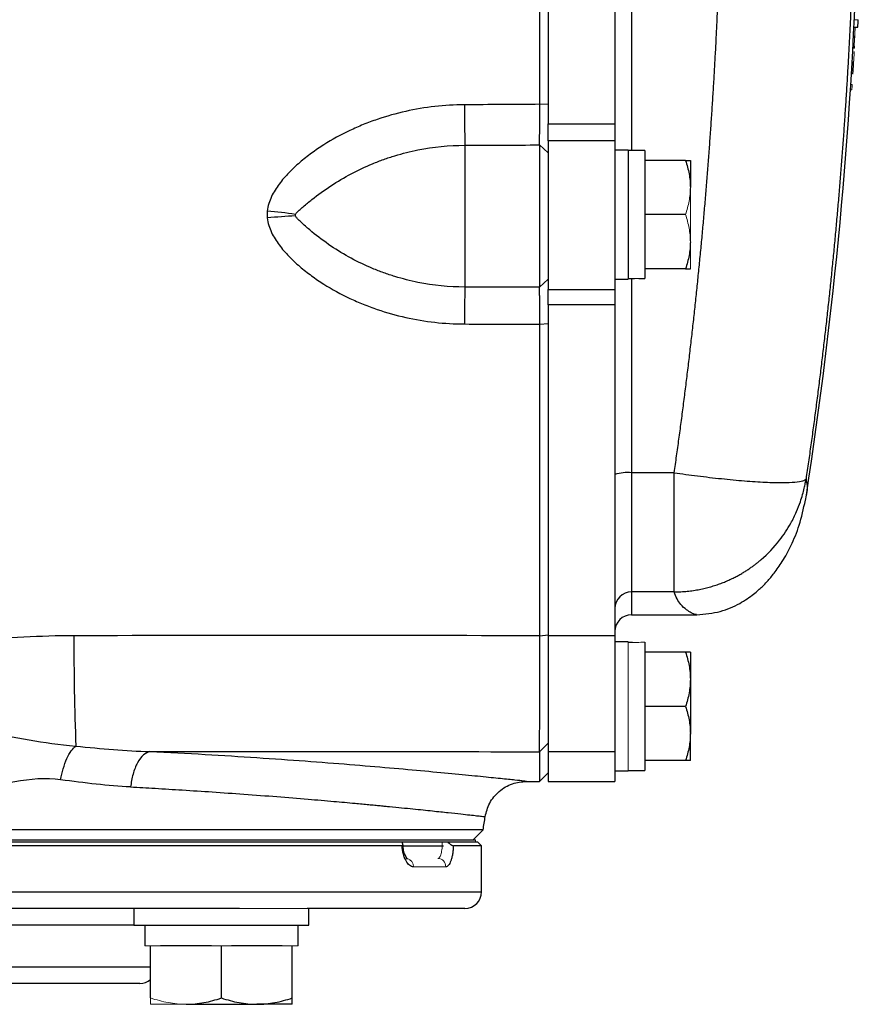
# Model space of a CAD drawing. Units: inches. Extents: x -57 to 44, y -21 to 31.
# Drawn here: x 17 to 21, y 17 to 21 of the extents above; entities that cross this region are included whole.
import ezdxf

# ---------------------------------------------------------------- set-up
doc = ezdxf.new("R2010")
doc.units = ezdxf.units.IN
doc.header["$MEASUREMENT"] = 0

msp = doc.modelspace()

# ---------------------------------------------------------------- linework, layer by layer
at = {"color": 8, "linetype": 'Continuous', "lineweight": 25}
for p, q in [((19.5438, 24.0049), (19.5438, 20.6742)), ((19.5438, 20.0684), (19.5438, 19.1519)), ((19.5438, 18.5889), (19.5438, 18.4813)), ((12.5359, 17.1722), (18.8351, 17.1722)), ((17.193, 17.0147), (14.178, 17.0147)), ((14.0993, 16.8179), (17.2718, 16.8179))]:
    msp.add_line(p, q, dxfattribs=at)
at = {"color": 7, "linetype": 'Continuous', "lineweight": 25}
for p, q in [((19.1501, 23.8786), (19.1501, 20.8004)), ((19.465, 23.8786), (19.465, 20.8004)), ((20.5945, 21.2574), (20.6124, 21.2574)), ((19.1099, 20.8923), (19.1501, 20.8942)), ((19.1501, 20.7192), (19.1501, 20.8004)), ((19.1501, 20.8004), (19.465, 20.8004)), ((19.465, 20.8004), (19.465, 20.7192)), ((18.7564, 20.6989), (18.7564, 20.029)), ((19.1092, 20.7003), (19.1092, 20.028)), ((19.1092, 20.7003), (19.1501, 20.663)), ((19.1501, 20.7192), (19.1501, 20.0174)), ((19.465, 20.7192), (19.1501, 20.7192)), ((19.465, 20.7192), (19.465, 20.0174)), ((19.528, 20.6761), (19.465, 20.6761)), ((19.528, 20.6761), (19.528, 20.0659)), ((19.6068, 20.6742), (19.528, 20.6742)), ((19.6068, 20.6742), (19.6068, 20.0693)), ((19.7985, 20.6269), (19.6068, 20.6269)), ((19.8213, 20.6269), (19.8213, 20.499)), ((19.7985, 20.371), (19.6068, 20.371)), ((19.7985, 20.1151), (19.6068, 20.1151)), ((19.1092, 20.028), (19.1501, 20.0669)), ((19.465, 20.0659), (19.528, 20.0659)), ((19.1501, 19.9448), (19.1501, 20.0174)), ((19.1501, 20.0174), (19.465, 20.0174)), ((19.465, 20.0174), (19.465, 19.9448)), ((19.1501, 19.9448), (19.1501, 18.3816)), ((19.465, 19.9448), (19.1501, 19.9448)), ((19.465, 19.9448), (19.465, 18.3816)), ((19.1099, 19.853), (19.1501, 19.8561)), ((19.7452, 19.1519), (19.5438, 19.1519)), ((19.5438, 19.1519), (19.5438, 18.5889)), ((19.7452, 18.5889), (19.7452, 19.1519)), ((20.3692, 19.0459), (20.3642, 19.0212)), ((19.7452, 18.5889), (19.5438, 18.5889)), ((19.5438, 18.4813), (19.8512, 18.4813)), ((19.1099, 18.3817), (19.1501, 18.3868)), ((19.1501, 18.3816), (19.1501, 17.8337)), ((19.465, 18.3816), (19.1501, 18.3816)), ((19.465, 18.3816), (19.465, 17.8337)), ((19.528, 18.3533), (19.465, 18.3533)), ((19.6068, 18.3509), (19.6068, 17.745)), ((19.7985, 18.3041), (19.6068, 18.3041)), ((19.8213, 18.3041), (19.8213, 18.1761)), ((19.8213, 18.1761), (19.8213, 17.9202)), ((19.7985, 18.0482), (19.6068, 18.0482)), ((19.8213, 17.7923), (19.8213, 17.9202)), ((19.1092, 17.8337), (19.1501, 17.8737)), ((19.1092, 17.8337), (19.1092, 17.6939)), ((19.1501, 17.8337), (19.1501, 17.6939)), ((19.465, 17.8337), (19.1501, 17.8337)), ((19.465, 17.8337), (19.465, 17.7462)), ((19.7985, 17.7923), (19.6068, 17.7923)), ((19.1092, 17.6939), (19.1501, 17.734)), ((19.465, 17.7431), (19.528, 17.7431)), ((19.465, 17.7431), (19.465, 17.6939)), ((19.528, 17.745), (19.6068, 17.745)), ((19.0467, 17.6939), (19.1092, 17.6939)), ((19.1501, 17.6939), (19.465, 17.6939)), ((18.8425, 17.465), (12.5286, 17.465)), ((18.7958, 17.4183), (18.8425, 17.465)), ((12.5556, 17.4084), (18.4571, 17.4084)), ((12.5645, 17.4183), (18.8065, 17.4183)), ((12.5645, 17.4084), (18.8065, 17.4084)), ((18.6736, 17.4084), (18.8154, 17.4084)), ((18.8351, 17.3887), (18.8154, 17.4084)), ((18.4592, 17.3887), (12.5359, 17.3887)), ((18.4626, 17.3887), (18.6554, 17.3887)), ((18.8351, 17.3887), (18.702, 17.3887)), ((18.8351, 17.1722), (18.8351, 17.3887)), ((17.6911, 17.0935), (13.68, 17.0935)), ((17.193, 17.0935), (17.193, 17.0147)), ((18.7564, 17.0935), (18.011, 17.0935)), ((18.0198, 17.0147), (18.0198, 17.0935)), ((17.193, 17.0147), (18.0198, 17.0147)), ((17.2442, 17.0147), (17.2442, 16.9163)), ((17.9686, 16.9163), (17.9686, 17.0147)), ((17.2718, 16.6706), (17.2718, 16.9163)), ((17.5591, 16.9163), (17.3191, 16.9163)), ((17.6064, 16.6706), (17.6064, 16.9163)), ((17.8937, 16.9163), (17.6537, 16.9163)), ((17.941, 16.6706), (17.941, 16.9163)), ((17.221, 16.7391), (14.1501, 16.7391)), ((17.4391, 16.6407), (17.7737, 16.6407)), ((17.941, 16.6407), (17.7737, 16.6407))]:
    msp.add_line(p, q, dxfattribs=at)
at = {"color": 144, "linetype": 'Continuous', "lineweight": 18}
for p, q in [((20.5962, 21.292), (20.6148, 21.292)), ((20.5981, 21.2562), (20.5998, 21.2562)), ((20.6001, 21.2562), (20.6017, 21.2562)), ((20.5951, 21.1662), (20.5933, 21.1662)), ((20.5969, 21.1662), (20.5954, 21.1662)), ((20.5929, 21.1568), (20.5965, 21.1568)), ((20.585, 21.0826), (20.5921, 21.0826)), ((20.5927, 21.092), (20.5892, 21.092)), ((20.5824, 21.0375), (20.5895, 21.0375)), ((20.5791, 20.9853), (20.5864, 20.9853)), ((20.5776, 20.961), (20.5838, 20.961)), ((19.8213, 20.499), (19.8213, 20.2431)), ((19.8213, 20.2431), (19.8213, 20.1151)), ((19.528, 18.3533), (19.528, 17.7431)), ((19.465, 17.7462), (19.465, 17.7431)), ((18.8065, 17.4183), (18.8065, 17.4084)), ((18.6658, 17.2903), (18.5133, 17.2903)), ((17.6911, 17.0935), (18.011, 17.0935)), ((17.2718, 16.9163), (17.2442, 16.9163)), ((17.3191, 16.9163), (17.2718, 16.9163)), ((17.6064, 16.9163), (17.5591, 16.9163)), ((17.6537, 16.9163), (17.6064, 16.9163)), ((17.941, 16.9163), (17.8937, 16.9163)), ((17.9686, 16.9163), (17.941, 16.9163)), ((17.2718, 16.6407), (17.4391, 16.6407))]:
    msp.add_line(p, q, dxfattribs=at)
at = {"color": 7, "linetype": 'Continuous', "lineweight": 25}
for centre, radius, start, end in [((-1.032, 22.3395), 21.6535, 351.25076, 358.12003), ((15.7181, 21.6199), 4.9077, 355.7642, 356.1691), ((-1.032, 22.3395), 21.6606, 356.55375, 356.67344), ((26.8636, 20.9011), 8.1097, 180.07754, 181.42856), ((17.5962, 17.9353), 2.4632, 81.6041, 84.7166), ((18.0586, 17.957), 2.41, 92.4438, 95.6103), ((24.5224, 19.8587), 5.7685, 178.309, 180.04243), ((19.5243, 18.9543), 0.1986, 84.3721, 107.3609), ((19.5436, 18.5103), 0.0786, 89.8996, 179.8992), ((19.5438, 18.4025), 0.0787, 90, 180), ((30.0976, 18.3496), 13.1884, 179.86045, 182.1259), ((-12.2741, 22.3395), 31.4961, 351.09675, 351.21109), ((18.7564, 17.1722), 0.0787, 270, 0), ((17.221, 16.8179), 0.0787, 270, 310.1795)]:
    msp.add_arc(centre, radius, start, end, dxfattribs=at)
at = {"color": 144, "linetype": 'Continuous', "lineweight": 18}
for centre, radius, start, end in [((-1.032, 22.3395), 21.659, 356.89457, 357.13295), ((-1.032, 22.3395), 21.6592, 356.8946, 357.13298), ((-1.0319, 22.3385), 21.6607, 356.55664, 356.82487), ((-1.032, 22.3395), 21.6606, 356.69827, 356.8129), ((16.4204, 21.4224), 4.1889, 353.6755, 354.0104), ((18.4751, 17.292), 0.0382, 357.5029, 75.9428), ((18.6275, 17.2914), 0.0384, 358.4617, 88.3743)]:
    msp.add_arc(centre, radius, start, end, dxfattribs=at)
for centre, start_param, end_param in [((19.6961, 20.371), 4.614485, 4.660418), ((19.4387, 20.371), 4.76436, 4.810293), ((19.6961, 18.0482), 1.622768, 1.6687), ((19.4387, 18.0482), 1.495879, 1.518825)]:
    msp.add_ellipse(centre, major_axis=(1.7192, 0), ratio=0.176327, start_param=start_param, end_param=end_param, dxfattribs=at)
at = {"color": 7, "linetype": 'Continuous', "lineweight": 25}
for points, knots in [([(19.1099, 20.8923), (19.1099, 21.0189), (19.1099, 21.1455), (19.1099, 21.3987), (19.1099, 21.5253), (19.1099, 21.7152), (19.1099, 21.7786), (19.1099, 21.9052), (19.1099, 21.9685), (19.1099, 22.0636), (19.1099, 22.0952), (19.1099, 22.1586), (19.1099, 22.1902), (19.1099, 22.2377), (19.1099, 22.2536), (19.1099, 22.2852), (19.1099, 22.3011), (19.1099, 22.3209), (19.1099, 22.3248), (19.1099, 22.3324), (19.1099, 22.336), (19.1099, 22.3395)], [0, 0, 0, 0, 0.00963954, 0.00963954, 0.01927908, 0.01927908, 0.02409885, 0.02409885, 0.02891862, 0.02891862, 0.03132851, 0.03132851, 0.03373839, 0.03373839, 0.03494334, 0.03494334, 0.03614828, 0.03614828, 0.03644951, 0.03644951, 0.03672208, 0.03672208, 0.03672208, 0.03672208]), ([(19.7452, 19.1519), (19.749, 19.1783), (19.7565, 19.231), (19.7674, 19.3101), (19.7781, 19.3893), (19.7884, 19.4685), (19.7985, 19.5477), (19.8083, 19.627), (19.8178, 19.7063), (19.8271, 19.7857), (19.836, 19.865), (19.8447, 19.9445), (19.853, 20.0239), (19.8611, 20.1034), (19.8689, 20.1829), (19.8765, 20.2624), (19.8837, 20.342), (19.8907, 20.4216), (19.8973, 20.5012), (19.9037, 20.5809), (19.9098, 20.6606), (19.9156, 20.7403), (19.9212, 20.82), (19.9264, 20.8998), (19.9314, 20.9796), (19.9361, 21.0594), (19.9405, 21.1392), (19.9446, 21.2191), (19.9484, 21.299), (19.952, 21.3789), (19.9552, 21.4588), (19.9582, 21.5388), (19.9609, 21.6188), (19.9633, 21.6988), (19.9655, 21.7788), (19.9673, 21.8589), (19.9689, 21.9389), (19.9701, 22.019), (19.9711, 22.0991), (19.9718, 22.1792), (19.9723, 22.2594), (19.9723, 22.3128), (19.9723, 22.3395)], [0, 0, 0, 0, 0.02506, 0.050114, 0.07516, 0.1002, 0.125234, 0.150262, 0.175285, 0.200302, 0.225314, 0.250322, 0.275326, 0.300326, 0.325322, 0.350315, 0.375304, 0.400292, 0.425276, 0.450259, 0.47524, 0.50022, 0.525198, 0.550176, 0.575153, 0.60013, 0.625107, 0.650085, 0.675063, 0.700043, 0.725024, 0.750007, 0.774992, 0.799979, 0.824969, 0.849962, 0.874958, 0.899958, 0.924962, 0.94997, 0.974982, 1, 1, 1, 1]), ([(20.6017, 22.3395), (20.6017, 22.3128), (20.6016, 22.2592), (20.6011, 22.1788), (20.6004, 22.0985), (20.5994, 22.0181), (20.5981, 21.9377), (20.5965, 21.8573), (20.5946, 21.7769), (20.5924, 21.6964), (20.59, 21.616), (20.5872, 21.5355), (20.5842, 21.4551), (20.5808, 21.3746), (20.5772, 21.2942), (20.5733, 21.2137), (20.5691, 21.1332), (20.5645, 21.0527), (20.5597, 20.9722), (20.5546, 20.8917), (20.5493, 20.8113), (20.5436, 20.7308), (20.5376, 20.6503), (20.5313, 20.5698), (20.5248, 20.4893), (20.5179, 20.4089), (20.5107, 20.3284), (20.5033, 20.248), (20.4955, 20.1675), (20.4875, 20.0871), (20.4792, 20.0067), (20.4705, 19.9262), (20.4616, 19.8458), (20.4524, 19.7655), (20.4428, 19.6851), (20.433, 19.6047), (20.4229, 19.5244), (20.4125, 19.4441), (20.4018, 19.3638), (20.3907, 19.2835), (20.3794, 19.2033), (20.3717, 19.1498), (20.3678, 19.1231)], [0, 0, 0, 0, 0.024844, 0.049694, 0.07455, 0.099412, 0.124281, 0.149155, 0.174037, 0.198925, 0.223821, 0.248723, 0.273633, 0.298551, 0.323476, 0.348409, 0.37335, 0.3983, 0.423258, 0.448224, 0.473199, 0.498183, 0.523176, 0.548179, 0.573191, 0.598212, 0.623243, 0.648285, 0.673336, 0.698397, 0.72347, 0.748552, 0.773646, 0.79875, 0.823866, 0.848992, 0.874131, 0.899281, 0.924442, 0.949616, 0.974802, 1, 1, 1, 1]), ([(18.7539, 20.8901), (18.6597, 20.8896), (18.5674, 20.8791), (18.4314, 20.8488), (18.3865, 20.8362), (18.3198, 20.8134), (18.2977, 20.8051), (18.2544, 20.7875), (18.233, 20.7781), (18.1699, 20.7481), (18.1291, 20.7257), (18.07, 20.6883), (18.0506, 20.6752), (18.0128, 20.6474), (17.9942, 20.6328), (17.9585, 20.6021), (17.9413, 20.5861), (17.9085, 20.5522), (17.8931, 20.5344), (17.8652, 20.4971), (17.8526, 20.4775), (17.8376, 20.4455), (17.8332, 20.4343), (17.8265, 20.4116), (17.8241, 20.3999), (17.823, 20.388)], [0, 0, 0, 0, 0.25, 0.25, 0.375, 0.375, 0.4375, 0.4375, 0.5, 0.5, 0.625, 0.625, 0.6875, 0.6875, 0.75, 0.75, 0.8125, 0.8125, 0.875, 0.875, 0.9375, 0.9375, 0.96875, 0.96875, 1, 1, 1, 1]), ([(19.1092, 20.7003), (19.1092, 20.7041), (19.1093, 20.7086), (19.1093, 20.7163), (19.1094, 20.719), (19.1094, 20.7248), (19.1094, 20.7279), (19.1094, 20.7327), (19.1095, 20.7344), (19.1095, 20.7378), (19.1095, 20.7395), (19.1095, 20.743), (19.1095, 20.7448), (19.1095, 20.7485), (19.1095, 20.7503), (19.1096, 20.756), (19.1096, 20.7599), (19.1096, 20.7679), (19.1096, 20.7721), (19.1097, 20.7785), (19.1097, 20.7806), (19.1097, 20.785), (19.1097, 20.7873), (19.1097, 20.794), (19.1097, 20.7986), (19.1098, 20.8078), (19.1098, 20.8125), (19.1098, 20.822), (19.1098, 20.8268), (19.1098, 20.8342), (19.1098, 20.8366), (19.1099, 20.8416), (19.1099, 20.8441), (19.1099, 20.8491), (19.1099, 20.8517), (19.1099, 20.8567), (19.1099, 20.8592), (19.1099, 20.8668), (19.1099, 20.8719), (19.1099, 20.8821), (19.1099, 20.8872), (19.1099, 20.8923)], [0, 0, 0, 0, 0.000926771, 0.000926771, 0.001390156, 0.001390156, 0.001853541, 0.001853541, 0.002085234, 0.002085234, 0.002316927, 0.002316927, 0.002548619, 0.002548619, 0.002780312, 0.002780312, 0.003243697, 0.003243697, 0.003707083, 0.003707083, 0.003938775, 0.003938775, 0.004170468, 0.004170468, 0.004633853, 0.004633853, 0.005097239, 0.005097239, 0.005560624, 0.005560624, 0.005792317, 0.005792317, 0.006024009, 0.006024009, 0.006255702, 0.006255702, 0.006487395, 0.006487395, 0.00695078, 0.00695078, 0.007414165, 0.007414165, 0.007414165, 0.007414165]), ([(17.9558, 20.3721), (17.9566, 20.3743), (17.9578, 20.3761), (17.9605, 20.3794), (17.9619, 20.381), (17.9664, 20.3856), (17.9695, 20.3886), (17.9791, 20.3972), (17.9857, 20.4029), (18.0058, 20.42), (18.0197, 20.4314), (18.0626, 20.4652), (18.0925, 20.4871), (18.1547, 20.528), (18.1866, 20.5469), (18.2522, 20.5817), (18.2858, 20.5975), (18.3375, 20.6188), (18.355, 20.6255), (18.3903, 20.6381), (18.4082, 20.644), (18.4618, 20.6602), (18.498, 20.6693), (18.6072, 20.6911), (18.6812, 20.6986), (18.7564, 20.6989)], [0, 0, 0, 0, 0.007813, 0.007813, 0.015625, 0.015625, 0.03125, 0.03125, 0.0625, 0.0625, 0.125, 0.125, 0.25, 0.25, 0.375, 0.375, 0.5, 0.5, 0.5625, 0.5625, 0.625, 0.625, 0.75, 0.75, 1, 1, 1, 1]), ([(19.7985, 20.6269), (19.8055, 20.606), (19.8112, 20.5849), (19.8192, 20.5423), (19.8213, 20.5208), (19.8213, 20.499)], [0, 0, 0, 0, 0.5, 0.5, 1, 1, 1, 1]), ([(19.7985, 20.6269), (19.8054, 20.6269), (19.8112, 20.6269), (19.8192, 20.6269), (19.8213, 20.6269), (19.8213, 20.6269)], [0, 0, 0, 0, 0.5, 0.5, 1, 1, 1, 1]), ([(17.823, 20.3554), (17.8241, 20.3435), (17.8265, 20.3319), (17.8332, 20.3092), (17.8376, 20.298), (17.8526, 20.266), (17.8652, 20.2464), (17.8931, 20.209), (17.9085, 20.1913), (17.9413, 20.1575), (17.9585, 20.1414), (17.9942, 20.1108), (18.0128, 20.0962), (18.0506, 20.0685), (18.07, 20.0553), (18.1291, 20.018), (18.1699, 19.9956), (18.233, 19.9657), (18.2544, 19.9564), (18.2977, 19.9388), (18.3198, 19.9306), (18.3865, 19.9079), (18.4314, 19.8953), (18.5674, 19.8651), (18.6598, 19.8548), (18.7539, 19.8545)], [0, 0, 0, 0, 0.03125, 0.03125, 0.0625, 0.0625, 0.125, 0.125, 0.1875, 0.1875, 0.25, 0.25, 0.3125, 0.3125, 0.375, 0.375, 0.5, 0.5, 0.5625, 0.5625, 0.625, 0.625, 0.75, 0.75, 1, 1, 1, 1]), ([(17.9558, 20.3648), (17.9554, 20.366), (17.9552, 20.3672), (17.9552, 20.3697), (17.9554, 20.371), (17.9558, 20.3721)], [0, 0, 0, 0, 0.5, 0.5, 1, 1, 1, 1]), ([(18.7564, 20.029), (18.6812, 20.0292), (18.6072, 20.0367), (18.498, 20.0586), (18.4619, 20.0677), (18.4082, 20.0841), (18.3903, 20.09), (18.355, 20.1028), (18.3375, 20.1095), (18.2858, 20.1311), (18.2522, 20.1472), (18.1866, 20.1825), (18.1547, 20.2019), (18.0926, 20.2438), (18.0626, 20.2664), (18.0197, 20.3017), (18.0058, 20.3137), (17.9857, 20.3319), (17.9791, 20.3379), (17.9695, 20.3472), (17.9664, 20.3504), (17.9619, 20.3553), (17.9605, 20.357), (17.9579, 20.3606), (17.9566, 20.3626), (17.9558, 20.3648)], [0, 0, 0, 0, 0.25, 0.25, 0.375, 0.375, 0.4375, 0.4375, 0.5, 0.5, 0.625, 0.625, 0.75, 0.75, 0.875, 0.875, 0.9375, 0.9375, 0.96875, 0.96875, 0.984375, 0.984375, 0.992187, 0.992187, 1, 1, 1, 1]), ([(19.8213, 20.2431), (19.8213, 20.2322), (19.8208, 20.2213), (19.8187, 20.1997), (19.8172, 20.189), (19.8112, 20.1571), (19.8054, 20.136), (19.7985, 20.1151)], [0, 0, 0, 0, 0.25, 0.25, 0.5, 0.5, 1, 1, 1, 1]), ([(19.7985, 20.1151), (19.8054, 20.1151), (19.8112, 20.1151), (19.8192, 20.1151), (19.8213, 20.1151), (19.8213, 20.1151)], [0, 0, 0, 0, 0.5, 0.5, 1, 1, 1, 1]), ([(19.1099, 19.853), (19.1099, 19.8632), (19.1099, 19.8732), (19.1099, 19.8879), (19.1099, 19.8928), (19.1099, 19.9024), (19.1098, 19.9072), (19.1098, 19.9143), (19.1098, 19.9166), (19.1098, 19.9213), (19.1098, 19.9236), (19.1098, 19.9281), (19.1098, 19.9304), (19.1098, 19.9348), (19.1098, 19.937), (19.1097, 19.9435), (19.1097, 19.9477), (19.1097, 19.9559), (19.1097, 19.96), (19.1096, 19.9658), (19.1096, 19.9677), (19.1096, 19.9715), (19.1096, 19.9734), (19.1096, 19.9788), (19.1096, 19.9823), (19.1095, 19.989), (19.1095, 19.9922), (19.1095, 19.9982), (19.1095, 20.0011), (19.1094, 20.0065), (19.1094, 20.009), (19.1094, 20.0126), (19.1094, 20.0138), (19.1093, 20.016), (19.1093, 20.0171), (19.1093, 20.0201), (19.1093, 20.0219), (19.1092, 20.0252), (19.1092, 20.0267), (19.1092, 20.028)], [0, 0, 0, 0, 0.000926767, 0.000926767, 0.00139015, 0.00139015, 0.001853534, 0.001853534, 0.002085226, 0.002085226, 0.002316917, 0.002316917, 0.002548609, 0.002548609, 0.002780301, 0.002780301, 0.003243684, 0.003243684, 0.003707068, 0.003707068, 0.00393876, 0.00393876, 0.004170451, 0.004170451, 0.004633835, 0.004633835, 0.005097218, 0.005097218, 0.005560602, 0.005560602, 0.006023985, 0.006023985, 0.006255677, 0.006255677, 0.006487369, 0.006487369, 0.006950752, 0.006950752, 0.007414136, 0.007414136, 0.007414136, 0.007414136]), ([(19.1099, 18.3817), (19.1099, 18.6263), (19.1099, 18.8712), (19.1099, 19.3617), (19.1099, 19.6072), (19.1099, 19.853)], [0, 0, 0, 0, 0.01875924, 0.01875924, 0.03751848, 0.03751848, 0.03751848, 0.03751848]), ([(19.7452, 19.1519), (19.781, 19.1467), (19.8181, 19.1417), (19.8931, 19.1322), (19.931, 19.1278), (20.0055, 19.1199), (20.0421, 19.1165), (20.1117, 19.1109), (20.1447, 19.1088), (20.2049, 19.106), (20.232, 19.1054), (20.2792, 19.1055), (20.2992, 19.1063), (20.3315, 19.1092), (20.3438, 19.1113), (20.361, 19.1165), (20.366, 19.1196), (20.3678, 19.1231)], [0, 0, 0, 0, 0.125, 0.125, 0.25, 0.25, 0.375, 0.375, 0.5, 0.5, 0.625, 0.625, 0.75, 0.75, 0.875, 0.875, 1, 1, 1, 1]), ([(19.7452, 18.5889), (19.7505, 18.589), (19.761, 18.5891), (19.7766, 18.5897), (19.7919, 18.5907), (19.807, 18.592), (19.8218, 18.5937), (19.8363, 18.5956), (19.8506, 18.5979), (19.8645, 18.6005), (19.8782, 18.6033), (19.8915, 18.6063), (19.9046, 18.6096), (19.9173, 18.6131), (19.9298, 18.6168), (19.9419, 18.6207), (19.9537, 18.6247), (19.9653, 18.6289), (19.9765, 18.6332), (19.9874, 18.6376), (19.998, 18.6421), (20.0083, 18.6468), (20.0183, 18.6515), (20.028, 18.6563), (20.0374, 18.6611), (20.0465, 18.666), (20.0553, 18.6709), (20.0639, 18.6758), (20.0721, 18.6807), (20.0801, 18.6856), (20.0878, 18.6905), (20.0952, 18.6954), (20.1024, 18.7003), (20.1093, 18.7051), (20.1159, 18.7099), (20.1223, 18.7146), (20.1284, 18.7192), (20.1343, 18.7238), (20.14, 18.7283), (20.1454, 18.7327), (20.1505, 18.737), (20.186, 18.7671), (20.2392, 18.8229), (20.2917, 18.9023), (20.3224, 18.9646), (20.3401, 19.0103), (20.3516, 19.0471), (20.359, 19.0766), (20.3642, 19.1014), (20.3667, 19.1164), (20.3678, 19.1231)], [0, 0, 0, 0, 0.017742, 0.035216, 0.052421, 0.069358, 0.086026, 0.102426, 0.118557, 0.134419, 0.150013, 0.165338, 0.180395, 0.195183, 0.209702, 0.223953, 0.237935, 0.251649, 0.265094, 0.27827, 0.291178, 0.303817, 0.316188, 0.32829, 0.340123, 0.351688, 0.362984, 0.374012, 0.384771, 0.395261, 0.405483, 0.415436, 0.425121, 0.434537, 0.443684, 0.452563, 0.461173, 0.469515, 0.477588, 0.485392, 0.492928, 0.500196, 0.641547, 0.749952, 0.819068, 0.874961, 0.91475, 0.948855, 0.977271, 1, 1, 1, 1]), ([(19.8524, 18.4813), (19.8901, 18.4846), (19.9635, 18.491), (20.0554, 18.5323), (20.1225, 18.5785), (20.1593, 18.6121), (20.1872, 18.6409), (20.2204, 18.6802), (20.2589, 18.7352), (20.3002, 18.8103), (20.3398, 18.9071), (20.3561, 18.9817), (20.3648, 19.0216)], [0, 0, 0, 0, 0.091807, 0.178962, 0.259276, 0.33256, 0.39139, 0.470874, 0.571342, 0.693068, 0.836091, 1, 1, 1, 1]), ([(16.9092, 18.3818), (16.7513, 18.3815), (16.5941, 18.3712), (16.2802, 18.3442), (16.1236, 18.3274), (15.9666, 18.3148)], [0, 0, 0, 0, 0.5, 0.5, 1, 1, 1, 1]), ([(19.1092, 17.8337), (19.1092, 17.8354), (19.1092, 17.8378), (19.1093, 17.8441), (19.1093, 17.848), (19.1093, 17.8572), (19.1094, 17.8625), (19.1094, 17.8745), (19.1094, 17.8813), (19.1095, 17.8963), (19.1095, 17.9044), (19.1095, 17.9219), (19.1095, 17.9312), (19.1096, 17.9512), (19.1096, 17.9618), (19.1096, 17.9842), (19.1097, 17.996), (19.1097, 18.0209), (19.1097, 18.0338), (19.1097, 18.0605), (19.1098, 18.0743), (19.1098, 18.1027), (19.1098, 18.1174), (19.1098, 18.1476), (19.1098, 18.1632), (19.1099, 18.1952), (19.1099, 18.2114), (19.1099, 18.2443), (19.1099, 18.261), (19.1099, 18.2947), (19.1099, 18.3118), (19.1099, 18.3464), (19.1099, 18.364), (19.1099, 18.3817)], [0, 0, 0, 0, 0.00125866, 0.00125866, 0.00251731, 0.00251731, 0.00377597, 0.00377597, 0.00503462, 0.00503462, 0.00629328, 0.00629328, 0.00755193, 0.00755193, 0.00881059, 0.00881059, 0.01006924, 0.01006924, 0.0113279, 0.0113279, 0.01258655, 0.01258655, 0.01384521, 0.01384521, 0.01510387, 0.01510387, 0.01636252, 0.01636252, 0.01762118, 0.01762118, 0.01887983, 0.01887983, 0.02013849, 0.02013849, 0.02013849, 0.02013849]), ([(19.7985, 18.3041), (19.8055, 18.2832), (19.8112, 18.2621), (19.8192, 18.2195), (19.8213, 18.1979), (19.8213, 18.1761)], [0, 0, 0, 0, 0.5, 0.5, 1, 1, 1, 1]), ([(19.8213, 18.3041), (19.8213, 18.3041), (19.8191, 18.3041), (19.8111, 18.3041), (19.8054, 18.3041), (19.7985, 18.3041)], [0, 0, 0, 0, 0.5, 0.5, 1, 1, 1, 1]), ([(19.8213, 18.1761), (19.8213, 18.1653), (19.8208, 18.1544), (19.8187, 18.1328), (19.8172, 18.1221), (19.8112, 18.0901), (19.8054, 18.0691), (19.7985, 18.0482)], [0, 0, 0, 0, 0.25, 0.25, 0.5, 0.5, 1, 1, 1, 1]), ([(19.7985, 18.0482), (19.8055, 18.0273), (19.8112, 18.0062), (19.8192, 17.9636), (19.8213, 17.942), (19.8213, 17.9202)], [0, 0, 0, 0, 0.5, 0.5, 1, 1, 1, 1]), ([(16.002, 17.9635), (16.1735, 17.9635), (16.3345, 17.9489), (16.5563, 17.9148), (16.6271, 17.9016), (16.7687, 17.878), (16.8395, 17.868), (16.9183, 17.8604)], [0, 0, 0, 0, 0.5, 0.5, 0.75, 0.75, 1, 1, 1, 1]), ([(19.8213, 17.9202), (19.8213, 17.9094), (19.8208, 17.8985), (19.8187, 17.8769), (19.8172, 17.8662), (19.8112, 17.8342), (19.8054, 17.8132), (19.7985, 17.7923)], [0, 0, 0, 0, 0.25, 0.25, 0.5, 0.5, 1, 1, 1, 1]), ([(16.8467, 17.7017), (16.8497, 17.7191), (16.8537, 17.7369), (16.8635, 17.7708), (16.8694, 17.7871), (16.8824, 17.8158), (16.8894, 17.8283), (16.9039, 17.8481), (16.9112, 17.8555), (16.9183, 17.8604)], [0, 0, 0, 0, 0.25, 0.25, 0.5, 0.5, 0.75, 0.75, 1, 1, 1, 1]), ([(17.2681, 17.8343), (17.2584, 17.8326), (17.2482, 17.8276), (17.2282, 17.8101), (17.2185, 17.7975), (17.2015, 17.7663), (17.1942, 17.7478), (17.1831, 17.7084), (17.1792, 17.6877), (17.177, 17.6675)], [0, 0, 0, 0, 0.25, 0.25, 0.5, 0.5, 0.75, 0.75, 1, 1, 1, 1]), ([(19.8213, 17.7923), (19.8213, 17.7923), (19.8191, 17.7923), (19.8111, 17.7923), (19.8054, 17.7923), (19.7985, 17.7923)], [0, 0, 0, 0, 0.5, 0.5, 1, 1, 1, 1]), ([(16.8467, 17.7017), (16.7761, 17.7117), (16.7035, 17.7039), (16.557, 17.6806), (16.4831, 17.665), (16.2612, 17.6269), (16.1126, 17.6134), (15.9619, 17.6261)], [0, 0, 0, 0, 0.25, 0.25, 0.5, 0.5, 1, 1, 1, 1]), ([(18.8521, 17.5271), (18.8578, 17.549), (18.8695, 17.5943), (18.916, 17.6495), (18.9776, 17.687), (19.0242, 17.6916), (19.0467, 17.6939)], [0, 0, 0, 0, 0.241985, 0.5, 0.758015, 1, 1, 1, 1]), ([(18.4592, 17.3887), (18.461, 17.3887), (18.4623, 17.3893), (18.4637, 17.3914), (18.4638, 17.393), (18.4627, 17.3986), (18.4602, 17.4034), (18.4571, 17.4084)], [0, 0, 0, 0, 0.25, 0.25, 0.5, 0.5, 1, 1, 1, 1]), ([(18.6736, 17.4084), (18.6764, 17.4059), (18.6792, 17.4035), (18.6847, 17.399), (18.6875, 17.3968), (18.6927, 17.393), (18.6952, 17.3914), (18.6992, 17.3893), (18.7009, 17.3887), (18.702, 17.3887)], [0, 0, 0, 0, 0.25, 0.25, 0.5, 0.5, 0.75, 0.75, 1, 1, 1, 1]), ([(18.5133, 17.2903), (18.5071, 17.2903), (18.5009, 17.2927), (18.489, 17.3022), (18.4834, 17.3091), (18.4759, 17.3225), (18.4736, 17.3273), (18.4694, 17.3379), (18.4675, 17.3436), (18.4642, 17.3557), (18.4628, 17.362), (18.4606, 17.375), (18.4597, 17.3818), (18.4592, 17.3887)], [0, 0, 0, 0, 0.25, 0.25, 0.5, 0.5, 0.625, 0.625, 0.75, 0.75, 0.875, 0.875, 1, 1, 1, 1]), ([(18.4779, 17.3297), (18.4779, 17.3297), (18.481, 17.3303), (18.4862, 17.327), (18.4828, 17.3293), (18.4765, 17.3388), (18.4696, 17.3565), (18.4647, 17.3764), (18.4643, 17.3902), (18.4641, 17.3942)], [0, 0, 0, 0, 0.000079, 0.217735, 0.375087, 0.52997, 0.70919, 0.914018, 1, 1, 1, 1]), ([(18.702, 17.3887), (18.7016, 17.3818), (18.7011, 17.375), (18.6997, 17.362), (18.6989, 17.3557), (18.6968, 17.3436), (18.6956, 17.3379), (18.693, 17.3273), (18.6915, 17.3225), (18.6866, 17.3091), (18.6829, 17.3022), (18.6747, 17.2927), (18.6704, 17.2903), (18.6658, 17.2903)], [0, 0, 0, 0, 0.125, 0.125, 0.25, 0.25, 0.375, 0.375, 0.5, 0.5, 0.75, 0.75, 1, 1, 1, 1]), ([(17.4391, 16.6407), (17.4533, 16.6407), (17.4675, 16.6414), (17.4958, 16.6442), (17.5098, 16.6462), (17.5516, 16.654), (17.5791, 16.6615), (17.6064, 16.6706)], [0, 0, 0, 0, 0.25, 0.25, 0.5, 0.5, 1, 1, 1, 1]), ([(17.6064, 16.6706), (17.6338, 16.6615), (17.6613, 16.654), (17.7171, 16.6436), (17.7452, 16.6407), (17.7737, 16.6407)], [0, 0, 0, 0, 0.5, 0.5, 1, 1, 1, 1]), ([(17.7737, 16.6407), (17.7879, 16.6407), (17.8022, 16.6414), (17.8304, 16.6442), (17.8444, 16.6462), (17.8862, 16.654), (17.9137, 16.6615), (17.941, 16.6706)], [0, 0, 0, 0, 0.25, 0.25, 0.5, 0.5, 1, 1, 1, 1]), ([(17.941, 16.6407), (17.941, 16.6407), (17.941, 16.6436), (17.941, 16.6541), (17.941, 16.6616), (17.941, 16.6706)], [0, 0, 0, 0, 0.5, 0.5, 1, 1, 1, 1])]:
    msp.add_open_spline(points, degree=3, knots=knots, dxfattribs=at)
at = {"color": 144, "linetype": 'Continuous', "lineweight": 18}
for points, knots in [([(19.1501, 22.3395), (19.1501, 22.336), (19.1501, 22.3324), (19.1501, 22.3248), (19.1501, 22.3209), (19.1501, 22.3011), (19.1501, 22.2853), (19.1501, 22.2537), (19.1501, 22.2379), (19.1501, 22.1904), (19.1501, 22.1588), (19.1501, 22.0955), (19.1501, 22.0639), (19.1501, 21.969), (19.1501, 21.9058), (19.1501, 21.7793), (19.1501, 21.716), (19.1501, 21.5263), (19.1501, 21.3999), (19.1501, 21.147), (19.1501, 21.0206), (19.1501, 20.8942)], [0, 0, 0, 0, 0.00027255, 0.00027255, 0.00057378, 0.00057378, 0.00177872, 0.00177872, 0.00298367, 0.00298367, 0.00539355, 0.00539355, 0.00780344, 0.00780344, 0.01262321, 0.01262321, 0.01744298, 0.01744298, 0.02708252, 0.02708252, 0.03672206, 0.03672206, 0.03672206, 0.03672206]), ([(20.598, 21.2574), (20.598, 21.2572), (20.598, 21.2567), (20.598, 21.2563), (20.598, 21.2562), (20.5981, 21.2562)], [0, 0, 0, 0, 0.235363, 0.515237, 1, 1, 1, 1]), ([(20.6017, 21.2562), (20.6017, 21.2565), (20.6017, 21.2568), (20.6018, 21.2574), (20.6018, 21.2574)], [0, 0, 0, 0, 0.9244784, 1, 1, 1, 1]), ([(20.5931, 21.1637), (20.5931, 21.1636), (20.5931, 21.1634), (20.5931, 21.1632), (20.5931, 21.163), (20.5931, 21.1628), (20.593, 21.1626), (20.593, 21.1623), (20.593, 21.1619), (20.593, 21.1615)], [0, 0, 0, 0, 0.00001462566, 0.00001462566, 0.00001462566, 0.00002931564, 0.00002931564, 0.00002931564, 0.00005815027, 0.00005815027, 0.00005815027, 0.00005815027]), ([(20.5933, 21.1662), (20.5933, 21.1661), (20.5933, 21.166), (20.5933, 21.1658), (20.5933, 21.1656), (20.5932, 21.1654), (20.5932, 21.165), (20.5932, 21.1647), (20.5932, 21.1642), (20.5931, 21.1637)], [0, 0, 0, 0, 0.0000267109, 0.0000267109, 0.0000267109, 0.0000620916, 0.0000620916, 0.0000620916, 0.0001047515, 0.0001047515, 0.0001047515, 0.0001047515]), ([(20.5967, 21.1606), (20.5968, 21.161), (20.5968, 21.1614), (20.5968, 21.1617), (20.5968, 21.1621), (20.5968, 21.1625), (20.5968, 21.1629), (20.5969, 21.1634), (20.5969, 21.164), (20.5969, 21.1645), (20.5969, 21.1646), (20.5969, 21.1647), (20.5969, 21.1648)], [0, 0, 0, 0, 0.0000284349, 0.0000284349, 0.0000284349, 0.0000569736, 0.0000569736, 0.0000569736, 0.0001024301, 0.0001024301, 0.0001024301, 0.0001131479, 0.0001131479, 0.0001131479, 0.0001131479]), ([(20.5969, 21.1648), (20.5969, 21.1652), (20.597, 21.1655), (20.597, 21.1657), (20.597, 21.1659), (20.5969, 21.166), (20.5969, 21.1661), (20.5969, 21.1662), (20.5969, 21.1662), (20.5969, 21.1662)], [0, 0, 0, 0, 0.0000383712, 0.0000383712, 0.0000383712, 0.0000917574, 0.0000917574, 0.0000917574, 0.0001387638, 0.0001387638, 0.0001387638, 0.0001387638]), ([(20.593, 21.1615), (20.5929, 21.1608), (20.5929, 21.1601), (20.5929, 21.1594), (20.5929, 21.1591), (20.5928, 21.1587), (20.5928, 21.1584), (20.5928, 21.1581), (20.5928, 21.1579), (20.5928, 21.1577), (20.5928, 21.1575), (20.5928, 21.1573), (20.5928, 21.1572), (20.5928, 21.157), (20.5928, 21.1569), (20.5928, 21.1568), (20.5928, 21.1568), (20.5929, 21.1568), (20.5929, 21.1568)], [0, 0, 0, 0, 0.0000531304, 0.0000531304, 0.0000531304, 0.0000819856, 0.0000819856, 0.0000819856, 0.0001061208, 0.0001061208, 0.0001061208, 0.0001304258, 0.0001304258, 0.0001304258, 0.0001795781, 0.0001795781, 0.0001795781, 0.0001956609, 0.0001956609, 0.0001956609, 0.0001956609]), ([(20.5956, 21.1418), (20.5956, 21.1417), (20.5956, 21.1417), (20.5956, 21.1415), (20.5955, 21.1414), (20.5955, 21.1412), (20.5955, 21.141), (20.5955, 21.1408), (20.5955, 21.1405), (20.5954, 21.1403), (20.5954, 21.14), (20.5954, 21.1396), (20.5954, 21.1393), (20.5953, 21.1386), (20.5953, 21.138), (20.5953, 21.1373), (20.5952, 21.1366), (20.5952, 21.1359), (20.5951, 21.1353)], [0, 0, 0, 0, 0.0000578367, 0.0000578367, 0.0000578367, 0.0000929636, 0.0000929636, 0.0000929636, 0.0001218178, 0.0001218178, 0.0001218178, 0.0001505936, 0.0001505936, 0.0001505936, 0.0002033717, 0.0002033717, 0.0002033717, 0.0002540085, 0.0002540085, 0.0002540085, 0.0002540085]), ([(20.5955, 21.1388), (20.5955, 21.1392), (20.5956, 21.1396), (20.5956, 21.14), (20.5956, 21.1403), (20.5956, 21.1406), (20.5956, 21.1408), (20.5956, 21.1411), (20.5956, 21.1412), (20.5956, 21.1414), (20.5956, 21.1416), (20.5956, 21.1417), (20.5956, 21.1418)], [0, 0, 0, 0, 0.0000341097, 0.0000341097, 0.0000341097, 0.000061489, 0.000061489, 0.000061489, 0.0000885863, 0.0000885863, 0.0000885863, 0.0001270167, 0.0001270167, 0.0001270167, 0.0001270167]), ([(20.5965, 21.1568), (20.5965, 21.157), (20.5965, 21.1573), (20.5965, 21.1576), (20.5966, 21.158), (20.5966, 21.1585), (20.5966, 21.159), (20.5967, 21.1595), (20.5967, 21.1601), (20.5967, 21.1606)], [0, 0, 0, 0, 0.0000422395, 0.0000422395, 0.0000422395, 0.0000852629, 0.0000852629, 0.0000852629, 0.0001291937, 0.0001291937, 0.0001291937, 0.0001291937]), ([(20.5889, 21.0881), (20.5888, 21.0873), (20.5888, 21.0864), (20.5887, 21.0856), (20.5887, 21.0852), (20.5887, 21.0848), (20.5887, 21.0844), (20.5887, 21.0841), (20.5886, 21.0838), (20.5886, 21.0836), (20.5886, 21.0834), (20.5886, 21.0832), (20.5886, 21.0831), (20.5886, 21.0828), (20.5886, 21.0827), (20.5887, 21.0827), (20.5887, 21.0826), (20.5887, 21.0826), (20.5887, 21.0826)], [0, 0, 0, 0, 0.0000652348, 0.0000652348, 0.0000652348, 0.0000963049, 0.0000963049, 0.0000963049, 0.0001228046, 0.0001228046, 0.0001228046, 0.0001496755, 0.0001496755, 0.0001496755, 0.000198422, 0.000198422, 0.000198422, 0.000217358, 0.000217358, 0.000217358, 0.000217358]), ([(20.5892, 21.092), (20.5891, 21.0918), (20.5891, 21.0917), (20.5891, 21.0913), (20.5891, 21.0911), (20.589, 21.0907), (20.589, 21.0904), (20.589, 21.09), (20.589, 21.0896), (20.5889, 21.0892), (20.5889, 21.0888), (20.5889, 21.0885), (20.5889, 21.0881)], [0, 0, 0, 0, 0.0000391039, 0.0000391039, 0.0000391039, 0.0000719915, 0.0000719915, 0.0000719915, 0.0001046456, 0.0001046456, 0.0001046456, 0.0001320028, 0.0001320028, 0.0001320028, 0.0001320028]), ([(20.5895, 21.0375), (20.5894, 21.0371), (20.5894, 21.0366), (20.5894, 21.0363), (20.5894, 21.0359), (20.5894, 21.0356), (20.5894, 21.0353), (20.5893, 21.0349), (20.5893, 21.0346), (20.5893, 21.0343)], [0, 0, 0, 0, 0.0000315508, 0.0000315508, 0.0000315508, 0.0000604693, 0.0000604693, 0.0000604693, 0.0001029811, 0.0001029811, 0.0001029811, 0.0001029811]), ([(20.5893, 21.0343), (20.5893, 21.0343), (20.5893, 21.0342), (20.5893, 21.0342), (20.5893, 21.0341), (20.5893, 21.0341), (20.5893, 21.034), (20.5893, 21.034), (20.5893, 21.0339), (20.5894, 21.0339)], [0, 0, 0, 0, 0.0000147995, 0.0000147995, 0.0000147995, 0.0000296074, 0.0000296074, 0.0000296074, 0.00005912109, 0.00005912109, 0.00005912109, 0.00005912109]), ([(20.5894, 21.0339), (20.5894, 21.034), (20.5894, 21.0341), (20.5895, 21.0354), (20.5896, 21.0365), (20.5897, 21.0375)], [0, 0, 0, 0, 0.5, 0.5, 1, 1, 1, 1]), ([(19.1501, 20.8942), (19.1501, 20.888), (19.1501, 20.8819), (19.1501, 20.8696), (19.1501, 20.8635), (19.1501, 20.8543), (19.1501, 20.8513), (19.1501, 20.8452), (19.1501, 20.8422), (19.1501, 20.8361), (19.1501, 20.8331), (19.1501, 20.8271), (19.1501, 20.8242), (19.1501, 20.8153), (19.1501, 20.8095), (19.1501, 20.7981), (19.1501, 20.7924), (19.1501, 20.7813), (19.1501, 20.7758), (19.1501, 20.7677), (19.1501, 20.765), (19.1501, 20.7597), (19.1501, 20.7571), (19.1501, 20.7494), (19.1501, 20.7444), (19.1501, 20.7347), (19.1501, 20.73), (19.1501, 20.7232), (19.1501, 20.721), (19.1501, 20.7166), (19.1501, 20.7144), (19.1501, 20.7102), (19.1501, 20.7081), (19.1501, 20.704), (19.1501, 20.702), (19.1501, 20.6962), (19.1501, 20.6925), (19.1501, 20.6855), (19.1501, 20.6822), (19.1501, 20.6729), (19.1501, 20.6676), (19.1501, 20.663)], [0, 0, 0, 0, 0.000463385, 0.000463385, 0.000926771, 0.000926771, 0.001158463, 0.001158463, 0.001390156, 0.001390156, 0.001621849, 0.001621849, 0.001853541, 0.001853541, 0.002316927, 0.002316927, 0.002780312, 0.002780312, 0.003243697, 0.003243697, 0.00347539, 0.00347539, 0.003707083, 0.003707083, 0.004170468, 0.004170468, 0.004633853, 0.004633853, 0.004865546, 0.004865546, 0.005097239, 0.005097239, 0.005328931, 0.005328931, 0.005560624, 0.005560624, 0.006024009, 0.006024009, 0.006487395, 0.006487395, 0.007414165, 0.007414165, 0.007414165, 0.007414165]), ([(19.8213, 20.499), (19.8213, 20.4881), (19.8208, 20.4772), (19.8187, 20.4556), (19.8172, 20.4449), (19.8112, 20.413), (19.8054, 20.3919), (19.7985, 20.371)], [0, 0, 0, 0, 0.25, 0.25, 0.5, 0.5, 1, 1, 1, 1]), ([(19.7985, 20.371), (19.8055, 20.3501), (19.8112, 20.329), (19.8192, 20.2864), (19.8213, 20.2649), (19.8213, 20.2431)], [0, 0, 0, 0, 0.5, 0.5, 1, 1, 1, 1]), ([(19.1501, 20.0669), (19.1501, 20.0653), (19.1501, 20.0636), (19.1501, 20.0596), (19.1501, 20.0573), (19.1501, 20.0537), (19.1501, 20.0524), (19.1501, 20.0498), (19.1501, 20.0484), (19.1501, 20.044), (19.1501, 20.041), (19.1501, 20.0345), (19.1501, 20.031), (19.1501, 20.0237), (19.1501, 20.0199), (19.1501, 20.0119), (19.1501, 20.0077), (19.1501, 20.0011), (19.1501, 19.9988), (19.1501, 19.9943), (19.1501, 19.992), (19.1501, 19.9849), (19.1501, 19.9801), (19.1501, 19.9702), (19.1501, 19.9651), (19.1501, 19.9573), (19.1501, 19.9547), (19.1501, 19.9493), (19.1501, 19.9466), (19.1501, 19.9412), (19.1501, 19.9384), (19.1501, 19.9328), (19.1501, 19.93), (19.1501, 19.9214), (19.1501, 19.9157), (19.1501, 19.9041), (19.1501, 19.8982), (19.1501, 19.8805), (19.1501, 19.8684), (19.1501, 19.8561)], [0, 0, 0, 0, 0.000463383, 0.000463383, 0.000926767, 0.000926767, 0.001158459, 0.001158459, 0.00139015, 0.00139015, 0.001853534, 0.001853534, 0.002316917, 0.002316917, 0.002780301, 0.002780301, 0.003243684, 0.003243684, 0.003475376, 0.003475376, 0.003707068, 0.003707068, 0.004170451, 0.004170451, 0.004633835, 0.004633835, 0.004865526, 0.004865526, 0.005097218, 0.005097218, 0.00532891, 0.00532891, 0.005560602, 0.005560602, 0.006023985, 0.006023985, 0.006487369, 0.006487369, 0.007414136, 0.007414136, 0.007414136, 0.007414136]), ([(19.1501, 19.8561), (19.1501, 19.6106), (19.1501, 19.3655), (19.1501, 18.8757), (19.1501, 18.6311), (19.1501, 18.3868)], [0, 0, 0, 0, 0.01875924, 0.01875924, 0.03751848, 0.03751848, 0.03751848, 0.03751848]), ([(19.1501, 18.3868), (19.1501, 18.3702), (19.1501, 18.3537), (19.1501, 18.3213), (19.1501, 18.3053), (19.1501, 18.2737), (19.1501, 18.2581), (19.1501, 18.2273), (19.1501, 18.2121), (19.1501, 18.1821), (19.1501, 18.1676), (19.1501, 18.1393), (19.1501, 18.1255), (19.1501, 18.0989), (19.1501, 18.086), (19.1501, 18.061), (19.1501, 18.0489), (19.1501, 18.0256), (19.1501, 18.0145), (19.1501, 17.9936), (19.1501, 17.9837), (19.1501, 17.965), (19.1501, 17.9562), (19.1501, 17.9399), (19.1501, 17.9322), (19.1501, 17.9182), (19.1501, 17.9119), (19.1501, 17.9006), (19.1501, 17.8957), (19.1501, 17.8871), (19.1501, 17.8835), (19.1501, 17.8775), (19.1501, 17.8753), (19.1501, 17.8737)], [0, 0, 0, 0, 0.00125866, 0.00125866, 0.00251731, 0.00251731, 0.00377597, 0.00377597, 0.00503462, 0.00503462, 0.00629328, 0.00629328, 0.00755193, 0.00755193, 0.00881059, 0.00881059, 0.01006924, 0.01006924, 0.0113279, 0.0113279, 0.01258655, 0.01258655, 0.01384521, 0.01384521, 0.01510387, 0.01510387, 0.01636252, 0.01636252, 0.01762118, 0.01762118, 0.01887983, 0.01887983, 0.02013849, 0.02013849, 0.02013849, 0.02013849]), ([(18.6286, 17.3297), (18.6301, 17.3297), (18.6316, 17.3302), (18.6344, 17.3322), (18.6358, 17.3337), (18.6384, 17.3376), (18.6397, 17.34), (18.6419, 17.3457), (18.643, 17.349), (18.6458, 17.3599), (18.6472, 17.3687), (18.6492, 17.3876), (18.6497, 17.398), (18.6497, 17.4084)], [0, 0, 0, 0, 0.125, 0.125, 0.25, 0.25, 0.375, 0.375, 0.5, 0.5, 0.75, 0.75, 1, 1, 1, 1]), ([(17.2718, 16.6706), (17.2991, 16.6615), (17.3267, 16.654), (17.3824, 16.6436), (17.4106, 16.6407), (17.4391, 16.6407)], [0, 0, 0, 0, 0.5, 0.5, 1, 1, 1, 1]), ([(17.2718, 16.6407), (17.2718, 16.6407), (17.2718, 16.6436), (17.2718, 16.6541), (17.2718, 16.6616), (17.2718, 16.6706)], [0, 0, 0, 0, 0.5, 0.5, 1, 1, 1, 1])]:
    msp.add_open_spline(points, degree=3, knots=knots, dxfattribs=at)
at = {"color": 7, "linetype": 'Continuous', "lineweight": 25}
for points in [[(19.1099, 20.8923), (18.9913, 20.8915), (18.8726, 20.8907), (18.7539, 20.8901)], [(18.7564, 20.6989), (18.874, 20.6993), (18.9916, 20.6998), (19.1092, 20.7003)], [(17.823, 20.388), (17.8219, 20.3772), (17.8219, 20.3663), (17.823, 20.3554)], [(19.1092, 20.028), (18.9916, 20.0284), (18.874, 20.0287), (18.7564, 20.029)], [(18.7539, 19.8545), (18.8726, 19.8541), (18.9913, 19.8535), (19.1099, 19.853)], [(19.1099, 18.3817), (18.3764, 18.383), (17.6427, 18.383), (16.9092, 18.3818)], [(16.9183, 17.8604), (17.0384, 17.8481), (17.1547, 17.8387), (17.2681, 17.8343)], [(17.2681, 17.8343), (17.8818, 17.8351), (18.4956, 17.8349), (19.1092, 17.8337)], [(17.177, 17.6675), (17.07, 17.6733), (16.9602, 17.6856), (16.8467, 17.7017)]]:
    msp.add_open_spline(points, degree=3, dxfattribs=at)
at = {"color": 8, "linetype": 'Continuous', "lineweight": 25}
for points, knots in [([(20.3678, 19.1231), (20.3697, 19.1126), (20.3736, 19.0913), (20.3731, 19.0642), (20.3696, 19.0479), (20.3692, 19.0459)], [0, 0, 0, 0, 0.4575208, 0.9334373, 1, 1, 1, 1]), ([(19.8511, 18.4822), (19.8489, 18.4821), (19.8433, 18.4819), (19.8257, 18.4894), (19.8021, 18.504), (19.7781, 18.5264), (19.7572, 18.5547), (19.7493, 18.5773), (19.7452, 18.5889)], [0, 0, 0, 0, 0.114151, 0.283972, 0.465233, 0.667902, 0.830078, 1, 1, 1, 1]), ([(19.0467, 17.6939), (19.0467, 17.6939), (19.0512, 17.6934), (19.0356, 17.6951), (18.9972, 17.6992), (18.9284, 17.7063), (18.8346, 17.716), (18.7149, 17.7278), (18.5707, 17.7414), (18.4036, 17.7564), (18.2145, 17.7723), (18.0047, 17.7886), (17.7762, 17.8047), (17.5314, 17.8203), (17.356, 17.8296), (17.2681, 17.8343)], [0, 0, 0, 0, 0.0000965, 0.0837047, 0.1669842, 0.250617, 0.3340586, 0.4171774, 0.5006495, 0.5839537, 0.666911, 0.7501934, 0.8336196, 0.9166623, 1, 1, 1, 1]), ([(17.177, 17.6675), (17.2157, 17.6654), (17.2987, 17.6608), (17.4275, 17.6529), (17.5681, 17.6438), (17.718, 17.6333), (17.8698, 17.6218), (18.0115, 17.6103), (18.1337, 17.5999), (18.217, 17.5924), (18.2707, 17.5874), (18.3017, 17.5844), (18.3299, 17.5817), (18.3556, 17.5792), (18.3789, 17.577), (18.4331, 17.5717), (18.5118, 17.5639), (18.6038, 17.5543), (18.6787, 17.5464), (18.7364, 17.54), (18.7803, 17.5352), (18.8127, 17.5316), (18.8358, 17.529), (18.8483, 17.5275), (18.854, 17.5269), (18.8521, 17.5271), (18.8521, 17.5271)], [0, 0, 0, 0, 0.038557, 0.082774, 0.132644, 0.188158, 0.249307, 0.310487, 0.364946, 0.412694, 0.42962, 0.445511, 0.460368, 0.474192, 0.486983, 0.498741, 0.565674, 0.629683, 0.690774, 0.748957, 0.800132, 0.850805, 0.900981, 0.950663, 0.999857, 1, 1, 1, 1])]:
    msp.add_open_spline(points, degree=3, knots=knots, dxfattribs=at)

doc.saveas('drawing.dxf')
